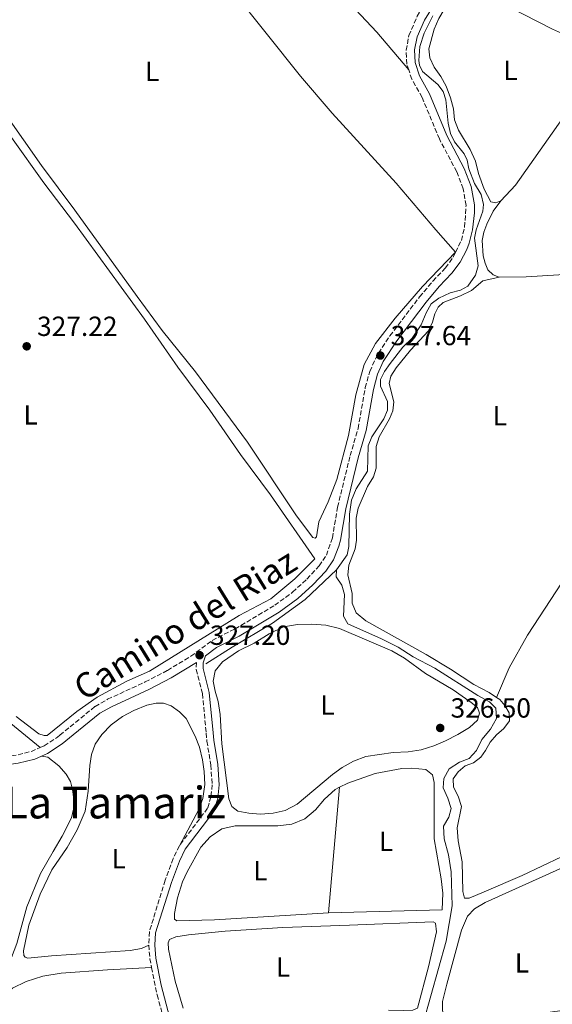
# Model space of a CAD drawing. Units: metres. Extents: x 611451 to 614929, y 4692309 to 4694677.
# Drawn here: x 612030 to 612223, y 4693711 to 4694068 of the extents above; entities that cross this region are included whole.
import ezdxf
from ezdxf.enums import TextEntityAlignment as Align

# ---------------------------------------------------------------- set-up
doc = ezdxf.new("R2010")
doc.units = ezdxf.units.M
doc.header["$MEASUREMENT"] = 0
doc.linetypes.add('DGN Style 3', pattern=[2.435890702152634, 1.739921930109024, -0.6959687720436097])
for name, color, linetype, lineweight in [('Acequia sin especificar', 4, 'Continuous', 0), ('Camino', 7, 'DGN Style 3', 0), ('Cota de punto acotado terreno', 7, 'Continuous', 0), ('Etiqueta de uso rústico', 92, 'Continuous', 0), ('Línea de cambio de uso (parcela vista)', 92, 'Continuous', 0), ('Margen derecho', 7, 'Continuous', 0), ('Punto acotado terreno (símbolo)', 7, 'Continuous', 0), ('Texto de rotulación de espacio menor sin especificar', 7, 'Continuous', 0)]:
    doc.layers.add(name, color=color, linetype=linetype, lineweight=lineweight)
doc.styles.add('Style-Arial', font='arial.ttf')

# ---------------------------------------------------------------- blocks, each defined once
blk = doc.blocks.new('5PATER')
at = {"layer": 'Punto acotado terreno (símbolo)', "linetype": 'Continuous', "lineweight": 0}
h = blk.add_hatch(color=51, dxfattribs=at)
edge = h.paths.add_edge_path()
edge.add_ellipse((0, 0), major_axis=(-0.1095731443231308, -0.1110710700762829), ratio=0.9994222409660317, start_angle=0, end_angle=360)

msp = doc.modelspace()

# ---------------------------------------------------------------- linework, layer by layer
at = {"layer": 'Acequia sin especificar', "color": 4, "linetype": 'Continuous', "lineweight": 0}
for points in [[(612179.9800000006, 4694069.230000001, 327.7400000000052), (612176.8499999996, 4694063.039999999, 327.6999999999971), (612175.3399999999, 4694058.199999999, 327.6699999999983), (612174.9600000001, 4694053.060000001, 327.6300000000047), (612175.1900000004, 4694051.34, 327.6300000000047), (612176.25, 4694049.109999999, 327.6300000000047), (612181.8899999997, 4694044.380000001, 327.6000000000058), (612183.8099999996, 4694041.810000001, 327.6000000000058), (612184.75, 4694038.850000001, 327.6000000000058), (612185.5999999996, 4694030.449999999, 327.5299999999988), (612186.4100000003, 4694026.630000001, 327.5299999999988), (612187.8600000005, 4694023.67, 327.5299999999988), (612191.3499999996, 4694019.310000001, 327.4600000000065), (612192.4500000002, 4694016.99, 327.4600000000065), (612193.1299999999, 4694013.850000001, 327.4600000000065), (612195.1200000001, 4694008.609999999, 327.4600000000065), (612197.5199999996, 4694004.630000001, 327.429999999993), (612198.3799999999, 4694001.01, 327.429999999993), (612198.1399999997, 4693998.51, 327.429999999993), (612195.7100000001, 4693991.810000001, 327.429999999993), (612195.1299999999, 4693988.789999999, 327.3899999999995), (612196.4699999997, 4693978.800000001, 327.3899999999995), (612195.5199999996, 4693975.350000001, 327.3899999999995), (612192.75, 4693971.4, 327.3899999999995), (612190.0899999999, 4693969.91, 327.3899999999995), (612186.3499999996, 4693968.970000001, 327.3899999999995), (612182.1500000004, 4693967.08, 327.3899999999995), (612179.4500000002, 4693965.029999999, 327.3899999999995), (612177.5899999999, 4693961.689999999, 327.3600000000006), (612175.8200000003, 4693957.359999999, 327.3600000000006), (612172.5499999998, 4693952.550000001, 327.3600000000006), (612169.1299999999, 4693949.33, 327.3600000000006), (612164.5300000003, 4693943.34, 327.320000000007), (612162.4900000002, 4693940.430000001, 327.320000000007), (612161.0499999998, 4693937.529999999, 327.320000000007), (612161.1200000001, 4693935.119999999, 327.320000000007), (612163.6299999999, 4693929.630000001, 327.2899999999936), (612163.6600000003, 4693926.480000001, 327.2899999999936), (612162.2599999999, 4693923.32, 327.2899999999936), (612157.9299999997, 4693916.82, 327.25), (612156.6299999999, 4693913.529999999, 327.25), (612156.3200000003, 4693904.350000001, 327.25), (612152.29, 4693898.02, 327.2200000000012), (612150.5599999996, 4693893.869999999, 327.1900000000023), (612149.8799999999, 4693888.77, 327.1900000000023), (612149.5599999996, 4693877.140000001, 327.1199999999953), (612148.9800000006, 4693874.16, 327.0800000000018), (612145.0700000003, 4693868.65, 327.0099999999948)], [(612145.0700000003, 4693868.65, 327.0099999999948), (612133.7800000003, 4693857.970000001, 327.1300000000047), (612121.9600000001, 4693849.32, 327.1300000000047), (612107.25, 4693840.67, 327.1499999999942), (612097.7400000002, 4693834.619999999, 327.1600000000035)], [(612145.0700000003, 4693868.65, 327.0099999999948), (612145.0099999999, 4693866.189999999, 326.9799999999959), (612147.0199999996, 4693863.109999999, 326.9400000000023), (612148, 4693859.76, 326.8800000000047), (612147.6799999997, 4693851.949999999, 326.8099999999977), (612149.1699999999, 4693849.17, 326.8099999999977), (612161.4199999999, 4693843.720000001, 326.8099999999977), (612167.4800000006, 4693840.680000001, 326.8099999999977), (612172.9000000004, 4693837.199999999, 326.8099999999977), (612180.7400000002, 4693833.09, 326.6999999999971), (612196.3099999996, 4693823.109999999, 326.6300000000047), (612200.5899999999, 4693820.91, 326.6300000000047), (612202.8600000005, 4693818.600000001, 326.6000000000058), (612203.1100000005, 4693814.859999999, 326.6000000000058), (612200.9400000004, 4693811.039999999, 326.5299999999988), (612197.79, 4693807.220000001, 326.5), (612195.7999999998, 4693803.199999999, 326.3899999999995), (612193.2000000002, 4693800.33, 326.3600000000006), (612189.6399999997, 4693799.09, 326.3600000000006), (612185.9100000003, 4693796.640000001, 326.2899999999936), (612184.0099999999, 4693793.130000001, 326.1900000000023), (612183.7400000002, 4693789.680000001, 326.1499999999942), (612185.4500000002, 4693786.029999999, 326.1199999999953), (612186.6900000004, 4693782.210000001, 326.1499999999942), (612185.7800000003, 4693779.100000001, 326.0800000000018), (612183.9500000002, 4693775.890000001, 326.1199999999953)], [(612183.9500000002, 4693775.890000001, 326.1199999999953), (612184.1200000001, 4693771.279999999, 326.0500000000029), (612185.7300000006, 4693765.480000001, 326.0099999999948), (612186.6500000004, 4693759.279999999, 326.0099999999948), (612187.0300000003, 4693747.01, 325.9799999999959), (612184.8099999996, 4693734.220000001, 325.9799999999959), (612176.5499999998, 4693704.529999999, 325.820000000007), (612169.8899999997, 4693676, 325.6499999999942), (612166.3799999999, 4693662.99, 325.4900000000052), (612164.5700000003, 4693657.24, 325.6499999999942), (612163.2300000006, 4693654.689999999, 325.6499999999942), (612156.1399999997, 4693647.57, 325.6499999999942), (612151.6600000003, 4693642.100000001, 325.6499999999942), (612149.5599999996, 4693638.800000001, 325.6499999999942), (612139.1399999997, 4693625.33, 325.4900000000052), (612138.4900000002, 4693623.730000001, 325.4900000000052), (612138.2599999999, 4693622.42, 325.4900000000052), (612138.4500000002, 4693621.16, 325.4900000000052), (612140.6399999997, 4693616.58, 325.6499999999942), (612141.8700000001, 4693612.180000001, 325.6499999999942)]]:
    msp.add_polyline3d(points, dxfattribs=at)
at = {"layer": 'Camino', "color": 7, "linetype": 'DGN Style 3', "lineweight": 0, "extrusion": (0.01330589094461965, -0.02712823384547656, 0.9995434018563651), "elevation": -118863.6644112729, "flags": 128}
msp.add_lwpolyline([(2616448.717012587, 3942887.229691412), (2616471.366534522, 3942879.948705472), (2616477.055552875, 3942878.739301408), (2616480.218320338, 3942878.624889845)], dxfattribs=at)
at = {"layer": 'Camino', "color": 7, "linetype": 'DGN Style 3', "lineweight": 0, "extrusion": (0.1613373236215762, 0.01295882116846789, 0.9868142362980737), "elevation": 159897.9924587314, "flags": 128}
msp.add_lwpolyline([(4629659.825458501, -972855.8028194703), (4629654.829420068, -972855.8028194703), (4629651.63989296, -972856.173517241)], dxfattribs=at)
at = {"layer": 'Camino', "color": 7, "linetype": 'DGN Style 3', "lineweight": 0}
for points in [[(612171.2899999982, 4694049.670000004, 328.0099999999949), (612170.5899999985, 4694051.800000002, 328.020000000004), (612170.3599999984, 4694056.79, 328.050000000003), (612171.3700000007, 4694062.09, 328.020000000004), (612174.339999999, 4694069.11, 328.1300000000048), (612175.4899999979, 4694070.989999998, 328.1600000000034)], [(612188.2999999999, 4693983.649999999, 327.9900000000054), (612190.3599999986, 4693987.910000001, 328.020000000004), (612191.5199999987, 4693992.770000001, 328.0800000000019), (612192.0899999986, 4694000.640000001, 328.0599999999978), (612191.0100000012, 4694006.630000001, 328.020000000004), (612188.6900000012, 4694012.800000002, 327.9900000000054), (612182.3900000001, 4694024.680000001, 327.8500000000059), (612176.1499999973, 4694039.7, 327.949999999997), (612172.41, 4694046.300000001, 327.9900000000054), (612171.2899999982, 4694049.670000004, 328.0099999999949)], [(612037.699999998, 4693804.309999999, 327.3999999999942), (612039.1499999985, 4693804.960000002, 327.3999999999942), (612043.9600000009, 4693808.050000001, 327.3699999999953), (612044.8599999994, 4693808.79, 327.3600000000007), (612057.6400000004, 4693819.220000001, 327.2599999999949), (612062.1499999987, 4693821.79, 327.2200000000013), (612075.7699999998, 4693828.070000002, 327.1000000000059), (612083.8099999975, 4693832.239999999, 327.1100000000005), (612092.3500000003, 4693837.380000001, 327.199999999997), (612100.0899999986, 4693843.140000001, 327.199999999997), (612108.39, 4693847.289999999, 327.1600000000035), (612122.7499999988, 4693855.840000001, 327.3000000000029), (612129.2300000008, 4693860.57, 327.3999999999942), (612134.3899999997, 4693865.350000001, 327.3999999999942), (612138.8799999979, 4693870.059999999, 327.4700000000012), (612141.4599999995, 4693873.960000002, 327.6100000000007), (612143.6099999998, 4693880.2, 327.6199999999953), (612145.5199999987, 4693891.38, 327.6100000000007), (612150.0499999993, 4693910.02, 327.5399999999937), (612152.9400000017, 4693919.860000002, 327.5399999999937), (612155.5399999989, 4693934.63, 327.5700000000071), (612157.1399999993, 4693940.520000001, 327.6100000000007), (612160.2899999986, 4693947.15, 327.6399999999995), (612164.4899999986, 4693953.390000001, 327.6399999999995), (612175.230000001, 4693967.480000001, 327.7100000000065), (612180.0599999989, 4693973.199999999, 327.820000000007), (612184.6000000008, 4693978, 327.949999999997), (612187.4200000016, 4693981.830000004, 327.979999999996), (612188.2999999999, 4693983.649999999, 327.9900000000054)], [(612094.3199999996, 4693835.120000001, 327.179999999993), (612094.3099999984, 4693832.640000002, 327.1300000000046), (612096.5399999992, 4693823.84, 326.7200000000012), (612097.8700000013, 4693809.61, 326.6300000000047), (612098.1499999984, 4693806.680000001, 326.6100000000007), (612099.57, 4693797.949999999, 326.5700000000069), (612100.0799999974, 4693790.88, 326.5399999999937), (612099.5900000001, 4693786.480000001, 326.5099999999949), (612098.3899999998, 4693782.340000002, 326.5099999999949), (612088.1700000007, 4693768.789999999, 326.3699999999954)], [(612088.1700000007, 4693768.789999999, 326.3699999999954), (612085.8999999973, 4693764.120000003, 326.3699999999954), (612083.0100000018, 4693756.280000002, 326.3300000000019), (612077.3299999977, 4693737.66, 326.0099999999947), (612077.0899999986, 4693732.780000003, 326.1699999999984)], [(612078.11, 4693724.649999999, 326.1100000000006), (612080.0900000003, 4693714.739999998, 325.9299999999931), (612082.4799999997, 4693706.170000004, 325.8500000000058), (612085.4600000015, 4693698.660000001, 325.8500000000058), (612092.4100000008, 4693683.79, 325.8500000000058), (612093.8999999971, 4693678.960000002, 326.0099999999947), (612094.7199999974, 4693674.309999999, 326.0099999999947), (612094.6700000005, 4693667.560000001, 326.0099999999947), (612093.9100000005, 4693664.13, 325.8500000000058), (612092.86, 4693655.149999999, 325.8500000000058), (612092.6099999996, 4693646.260000002, 325.6799999999931), (612092.9400000004, 4693641.270000001, 325.6799999999931), (612095.1900000012, 4693628.390000001, 325.6799999999931)]]:
    msp.add_polyline3d(points, dxfattribs=at)
at = {"layer": 'Línea de cambio de uso (parcela vista)', "color": 92, "linetype": 'Continuous', "lineweight": 0, "extrusion": (0.01040582327684723, -0.1520949288812134, 0.9883111106582531), "elevation": -707235.4488235663, "flags": 128}
msp.add_lwpolyline([(931173.2540571056, 4587038.994425196), (931183.0225896807, 4587038.338474485), (931220.586923504, 4587038.141689273)], dxfattribs=at)
at = {"layer": 'Línea de cambio de uso (parcela vista)', "color": 92, "linetype": 'Continuous', "lineweight": 0, "elevation": 326.5399999999936, "flags": 128}
msp.add_lwpolyline([(612146.1799999997, 4693789.939999999), (612142.2699999996, 4693744.5)], dxfattribs=at)
at = {"layer": 'Línea de cambio de uso (parcela vista)', "color": 92, "linetype": 'Continuous', "lineweight": 0}
for points in [[(612033.3799999999, 4694192.300000001, 328.3699999999953), (612043.9100000003, 4694182.850000001, 328.3000000000029), (612129.0599999996, 4694096.060000001, 327.75), (612159.7699999996, 4694063.390000001, 327.679999999993), (612171.29, 4694049.67, 328.0099999999948)], [(612188.2999999998, 4693983.65, 327.9900000000052), (612181.1600000003, 4693991.76, 327.75), (612166.7199999997, 4694008.680000001, 327.75), (612143.5199999996, 4694033.980000001, 327.6399999999995), (612132.0899999999, 4694047.380000001, 327.7100000000065), (612095.1799999997, 4694093.609999999, 327.7799999999988), (612081.5499999998, 4694109.850000001, 327.820000000007), (612057.6100000005, 4694136.9, 327.9199999999983), (612046.3899999997, 4694148.960000001, 327.9499999999971), (612031.6200000001, 4694163.430000001, 328.3000000000029)], [(612195.3600000005, 4694078.310000001, 327.8800000000047), (612193.1900000004, 4694078.220000001, 327.8800000000047), (612189.9500000002, 4694077.390000001, 327.8800000000047), (612187.8600000005, 4694075.890000001, 327.8500000000058), (612184.1500000004, 4694071.58, 327.8099999999977), (612182.1799999997, 4694068.25, 327.7799999999988), (612180.5300000003, 4694064.449999999, 327.75), (612178.5300000003, 4694057.26, 327.7100000000065), (612178.9699999997, 4694054.02, 327.679999999993), (612180.5499999998, 4694050.66, 327.6100000000006), (612182.8899999997, 4694047.33, 327.6399999999995), (612184.8200000003, 4694043.77, 327.6399999999995), (612186.4100000003, 4694039.609999999, 327.6399999999995), (612187.5199999996, 4694035.59, 327.6399999999995), (612187.9000000004, 4694031.66, 327.6399999999995), (612189.3200000003, 4694027.92, 327.6399999999995), (612193.5199999996, 4694020.92, 327.6399999999995), (612195.4600000001, 4694016.600000001, 327.6399999999995), (612196.6399999997, 4694012.230000001, 327.679999999993), (612198.6900000004, 4694006.560000001, 327.679999999993), (612201.0099999999, 4694001.930000001, 327.679999999993), (612202.8700000001, 4694001.529999999, 327.679999999993), (612204.6900000004, 4694002.279999999, 327.679999999993)], [(612195.3600000005, 4694078.310000001, 327.8800000000047), (612207.5499999998, 4694072.560000001, 327.8500000000058), (612223.4100000003, 4694064.439999999, 327.8500000000058), (612241.8600000005, 4694056.26, 327.8899999999995)], [(612204.6900000004, 4694002.279999999, 327.679999999993), (612210.0499999998, 4694007.939999999, 327.679999999993), (612232.2000000002, 4694039.460000001, 327.8800000000047), (612236.6299999999, 4694044.810000001, 327.8500000000058)], [(612188.2999999998, 4693983.65, 327.9900000000052), (612176.25, 4693971.230000001, 327.6399999999995), (612166.3899999997, 4693959.83, 327.3699999999953), (612159.2699999996, 4693950.630000001, 327.3699999999953), (612155.1699999999, 4693942.970000001, 327.2599999999948), (612152.0999999996, 4693932.08, 327.1999999999971), (612149.4900000002, 4693917.27, 327.1999999999971), (612145.2199999997, 4693901.34, 327.2299999999959), (612142.1299999999, 4693893.34, 327.1999999999971), (612138.6600000003, 4693886.100000001, 327.0599999999977), (612137.8799999999, 4693880.680000001, 327.0599999999977), (612137.3700000001, 4693880.09, 327.0599999999977), (612136.54, 4693880.390000001, 327.0899999999965), (612130.6399999997, 4693888.26, 327.1300000000047), (612112.8700000001, 4693914.92, 327.0899999999965), (612093.9800000006, 4693940.32, 327.1300000000047), (612081.9500000002, 4693955.27, 327.2599999999948), (612072.8300000001, 4693967.66, 327.4400000000023), (612050.2999999998, 4693998.859999999, 327.4400000000023), (612038.2199999997, 4694015.050000001, 327.6399999999995), (612025.1900000004, 4694033.680000001, 327.7100000000065)], [(612027.3399999999, 4694025.220000001, 327.7100000000065), (612039.0099999999, 4694008.850000001, 327.6399999999995), (612050.1399999997, 4693994.24, 327.6399999999995), (612075.5, 4693959.449999999, 327.3699999999953), (612087.5899999999, 4693942.02, 327.3300000000018), (612099.2199999997, 4693926.51, 327.0599999999977), (612110.2999999998, 4693910.41, 326.9199999999983), (612121.1600000003, 4693895.859999999, 326.8800000000047), (612137.2699999996, 4693872.710000001, 326.9199999999983), (612130.0599999996, 4693865.369999999, 326.8500000000058), (612121.3700000001, 4693858.180000001, 326.8800000000047), (612109.8799999999, 4693852.08, 326.9199999999983), (612077.29, 4693831.949999999, 326.9199999999983), (612069.1500000004, 4693828.390000001, 327.1300000000047), (612058.4100000003, 4693822.529999999, 327.1300000000047), (612051.0199999996, 4693817.359999999, 327.1300000000047), (612040.3099999996, 4693808.74, 327.1300000000047), (612039.1699999999, 4693808.630000001, 327.1300000000047)], [(612204.6900000004, 4694002.279999999, 327.679999999993), (612201.8700000001, 4693998.529999999, 327.679999999993), (612199.5999999996, 4693993.779999999, 327.679999999993), (612198.5300000003, 4693990.980000001, 327.679999999993), (612197.9699999997, 4693987.939999999, 327.7100000000065), (612198.3300000001, 4693982.390000001, 327.679999999993), (612199.0499999998, 4693979.74, 327.679999999993), (612200, 4693977.310000001, 327.6399999999995), (612201.8399999999, 4693975.529999999, 327.6399999999995), (612204.0899999999, 4693974.689999999, 327.6399999999995)], [(612204.0899999999, 4693974.689999999, 327.6399999999995), (612198.1699999999, 4693973.359999999, 327.679999999993), (612194.04, 4693969.869999999, 327.679999999993), (612190.0199999996, 4693967.9, 327.679999999993), (612183.7300000006, 4693965.5, 327.679999999993), (612181.9600000001, 4693963.789999999, 327.679999999993), (612180.7400000002, 4693961.33, 327.679999999993), (612179.8700000001, 4693958.359999999, 327.679999999993), (612178.4900000002, 4693955.210000001, 327.5399999999936), (612171.9000000004, 4693948.189999999, 327.5399999999936), (612166.79, 4693941.859999999, 327.570000000007), (612164.7800000003, 4693938.84, 327.570000000007), (612164.1900000004, 4693936.180000001, 327.5399999999936), (612165.9400000004, 4693929.480000001, 327.4700000000012), (612165.5599999996, 4693926.27, 327.5), (612164.3099999996, 4693923.4, 327.5), (612160.5800000001, 4693916.850000001, 327.5), (612159.54, 4693913.350000001, 327.5), (612159.5099999999, 4693905.529999999, 327.5), (612158.4699999997, 4693902.380000001, 327.5), (612156.2999999998, 4693898.84, 327.5), (612153, 4693890.99, 327.5), (612152.2400000002, 4693887.33, 327.5), (612152.3799999999, 4693879.430000001, 327.3999999999942), (612151.9299999997, 4693876.33, 327.3699999999953), (612149.54, 4693870.369999999, 327.3000000000029), (612149.2300000006, 4693866.850000001, 327.2599999999948), (612150.8099999996, 4693860.109999999, 327.2599999999948), (612150.8399999999, 4693856.600000001, 327.2599999999948), (612152.2199999997, 4693853.16, 327.2599999999948), (612155.7300000006, 4693850.199999999, 327.2599999999948), (612177.5599999996, 4693838.02, 327.1600000000035), (612186.4699999997, 4693832.699999999, 327.1199999999953), (612194.8600000005, 4693827.189999999, 326.9900000000052), (612200.4100000003, 4693824.279999999, 326.8500000000058), (612203.0800000001, 4693822.480000001, 326.7299999999959)], [(612005.6299999999, 4693798.16, 327.6600000000035), (612003.1299999999, 4693800.130000001, 327.6199999999953), (612001.5499999998, 4693802.949999999, 327.5899999999965), (611995.4699999997, 4693830.16, 327.5200000000041), (611991.0999999996, 4693851.77, 327.5200000000041), (611987.3300000001, 4693867.619999999, 327.5200000000041), (611983.1900000004, 4693882.27, 327.5200000000041), (611979.5499999998, 4693898.710000001, 327.5599999999977), (611980.0199999996, 4693900.100000001, 327.5599999999977), (611981.6799999997, 4693899.529999999, 327.5599999999977), (611988.3099999996, 4693887.32, 327.5200000000041), (611995.7000000002, 4693871.529999999, 327.4499999999971), (612006.8300000001, 4693843.16, 327.25), (612011.6200000001, 4693831.76, 327.25), (612015.6200000001, 4693824.49, 327.25), (612023.0099999999, 4693816.32, 327.25), (612037.7000000002, 4693804.310000001, 327.3999999999942)], [(612203.0800000001, 4693822.480000001, 326.7299999999959), (612207.7400000002, 4693833.180000001, 326.6900000000023), (612214.2800000003, 4693845, 326.7299999999959), (612226.9199999999, 4693864.15, 326.7599999999948), (612230, 4693870.619999999, 326.7599999999948), (612232.0199999996, 4693877.180000001, 326.6900000000023)], [(612117.54, 4693780.17, 326.7200000000012), (612113.3300000001, 4693780.51, 326.7899999999936), (612109.3300000001, 4693781.27, 326.7899999999936), (612107.1699999999, 4693783, 326.7899999999936), (612106.1100000005, 4693785.75, 326.7899999999936), (612103.5099999999, 4693805.619999999, 326.679999999993), (612102.9299999997, 4693816.33, 326.679999999993), (612102.2599999999, 4693821.050000001, 326.679999999993), (612101.0899999999, 4693824.76, 326.7200000000012), (612100.4000000004, 4693828.34, 326.7200000000012), (612101.1600000003, 4693832.109999999, 326.7200000000012), (612103.8200000003, 4693835.41, 326.679999999993), (612109.6100000005, 4693839.390000001, 326.679999999993), (612115.2699999996, 4693842.130000001, 326.679999999993), (612120.75, 4693845.460000001, 326.7200000000012), (612125.9000000004, 4693847.99, 326.75), (612130.9900000002, 4693848.9, 326.6499999999942), (612136.2000000002, 4693848.99, 326.5800000000018), (612141.2699999996, 4693848.619999999, 326.6100000000006), (612146.25, 4693847.390000001, 326.6499999999942), (612165.1799999997, 4693839.300000001, 326.6499999999942), (612169.7199999997, 4693836.65, 326.6499999999942), (612177.3899999997, 4693831.17, 326.6499999999942), (612187.4400000004, 4693825.17, 326.6100000000006), (612193.9699999997, 4693820.640000001, 326.6100000000006), (612196.1600000003, 4693818.77, 326.6100000000006), (612196.9400000004, 4693816.74, 326.6100000000006), (612196.2400000002, 4693814.180000001, 326.6100000000006), (612193.2999999998, 4693811.57, 326.6100000000006), (612189.0800000001, 4693809.050000001, 326.6100000000006), (612184.6200000001, 4693806.730000001, 326.6499999999942), (612180.4299999997, 4693805, 326.679999999993), (612175.8200000003, 4693803.539999999, 326.7200000000012), (612171.1100000005, 4693802.77, 326.7899999999936), (612165.5999999996, 4693802.52, 326.7899999999936), (612155.7199999997, 4693801.039999999, 326.7899999999936), (612151.2800000003, 4693799.449999999, 326.7899999999936), (612147.2000000002, 4693797.100000001, 326.7899999999936), (612143.6100000005, 4693794.59, 326.75), (612130.8200000003, 4693783.810000001, 326.7200000000012), (612126.5599999996, 4693781.57, 326.7200000000012), (612122.1200000001, 4693780.52, 326.7200000000012), (612117.54, 4693780.17, 326.7200000000012)], [(612203.0800000001, 4693822.480000001, 326.7299999999959), (612204.2599999999, 4693821.699999999, 326.679999999993), (612206.1399999997, 4693819.51, 326.6399999999995), (612207.7199999997, 4693816.869999999, 326.6399999999995), (612207.7800000003, 4693814.039999999, 326.6100000000006), (612205.7699999996, 4693811.26, 326.6399999999995), (612203.0999999996, 4693808.9, 326.679999999993), (612200.8200000003, 4693806.32, 326.679999999993), (612199.1200000001, 4693803.199999999, 326.6399999999995), (612197.3899999997, 4693800.810000001, 326.6399999999995), (612194.7199999997, 4693798.850000001, 326.6100000000006), (612191.7000000002, 4693797.65, 326.570000000007), (612189.1600000003, 4693795.529999999, 326.4700000000012), (612187.4600000001, 4693793.029999999, 326.3699999999953), (612187.5300000003, 4693789.960000001, 326.3000000000029), (612189.25, 4693786.699999999, 326.2599999999948), (612190.3899999997, 4693783.02, 326.2599999999948), (612188.9100000003, 4693775.289999999, 326.1900000000023), (612189.2300000006, 4693770.600000001, 326.1199999999953), (612190.6399999997, 4693762.930000001, 326.1600000000035), (612190.9199999999, 4693752.17, 326.1600000000035), (612191.4900000002, 4693749.800000001, 326.1900000000023), (612193.25, 4693749.82, 326.1900000000023), (612198.6399999997, 4693752.109999999, 326.1199999999953), (612212.4400000004, 4693758.029999999, 326.0899999999965), (612226.7199999997, 4693764.779999999, 326.1199999999953)], [(612077.0899999999, 4693732.779999999, 326.1699999999983), (612074.4600000001, 4693731.57, 326.1699999999983), (612070.3799999999, 4693730.890000001, 326.1699999999983), (612041.7800000003, 4693728.949999999, 326.1699999999983), (612033.2999999998, 4693728.100000001, 326.1699999999983), (612032.2300000006, 4693728.439999999, 326.1699999999983), (612031.7599999999, 4693729, 326.1699999999983), (612031.7100000001, 4693730.680000001, 326.1699999999983), (612033.6699999999, 4693739.970000001, 326.1699999999983), (612037.6799999997, 4693751.279999999, 326.1699999999983), (612041.9900000002, 4693760, 326.1699999999983), (612047.4500000002, 4693768.09, 325.9199999999983), (612051.1799999997, 4693774.5, 326.0599999999977), (612054.0099999999, 4693781.25, 326.0599999999977), (612055.0800000001, 4693788.539999999, 326.1300000000047), (612055.6799999997, 4693797.880000001, 326.0599999999977), (612056.3700000001, 4693801.859999999, 326.0599999999977), (612057.6100000005, 4693805.560000001, 326.0599999999977), (612060.0300000003, 4693809.060000001, 326.0599999999977), (612063.4699999997, 4693812.539999999, 326.0599999999977), (612067.5499999998, 4693815.58, 326.0599999999977), (612071.7000000002, 4693817.75, 326.0599999999977), (612076.3700000001, 4693819.66, 326.0599999999977), (612079.7800000003, 4693820.350000001, 326.0599999999977), (612082.4299999997, 4693820.34, 326.0599999999977), (612085.1600000003, 4693819.4, 326.0599999999977), (612088.25, 4693817.26, 326.0599999999977), (612090.5800000001, 4693814.800000001, 326.0200000000041), (612093.9199999999, 4693808.480000001, 325.9900000000052), (612095.4100000003, 4693804.460000001, 325.9900000000052), (612096.5199999996, 4693799.82, 325.8899999999995), (612097.1799999997, 4693795.619999999, 325.820000000007), (612097.3899999997, 4693790.9, 325.7799999999988), (612096.6799999997, 4693785.890000001, 325.75), (612095.2000000002, 4693781.949999999, 325.9900000000052), (612088.1699999999, 4693768.789999999, 326.3699999999953)], [(612039.1699999999, 4693808.630000001, 327.1300000000047), (612037.2000000002, 4693809.33, 327.1300000000047), (612028.9699999997, 4693815.600000001, 327.0899999999965)], [(612038.2100000001, 4693801.24, 327.3999999999942), (612040.5199999996, 4693800.880000001, 327.3000000000029), (612044.4800000006, 4693797.74, 327.1999999999971), (612047.1600000003, 4693794.67, 327.1999999999971), (612048.6699999999, 4693792.029999999, 327.1999999999971), (612049.4600000001, 4693789.140000001, 327.1999999999971), (612049.8700000001, 4693785.689999999, 327.1600000000035), (612049.7999999998, 4693782.07, 327.0599999999977), (612049.04, 4693778.930000001, 326.9199999999983), (612045.7199999997, 4693772.180000001, 326.9199999999983), (612042.4000000004, 4693766.699999999, 326.8800000000047), (612037.8600000005, 4693758.76, 326.8800000000047), (612032.9500000002, 4693746.630000001, 326.8800000000047), (612029.2699999996, 4693733.350000001, 327.0500000000029), (612025.3600000005, 4693723.210000001, 326.8800000000047), (612023.9100000003, 4693720.32, 327.0500000000029), (612022.7100000001, 4693719.430000001, 327.0500000000029), (612021.7599999999, 4693719.26, 327.0500000000029), (612020.6299999999, 4693720.220000001, 327.0500000000029), (612019.2199999997, 4693722.699999999, 327.0500000000029), (612010.3200000003, 4693767.07, 327.2599999999948), (612005.9600000001, 4693786.99, 327.2599999999948), (612005.7599999999, 4693789.4, 327.2599999999948), (612007.2800000003, 4693795.369999999, 327.6600000000035)], [(612146.1799999997, 4693789.939999999, 326.5399999999936), (612149.1799999997, 4693791.460000001, 326.5399999999936), (612159.0800000001, 4693794.930000001, 326.5399999999936), (612168.75, 4693796.779999999, 326.4700000000012), (612172.3600000005, 4693796.880000001, 326.4700000000012), (612177.4400000004, 4693796.380000001, 326.4400000000023), (612179.8700000001, 4693794.439999999, 326.4400000000023), (612180.5199999996, 4693791.619999999, 326.4400000000023), (612180.5700000003, 4693771.310000001, 326.3699999999953), (612183.0899999999, 4693756.76, 326.3999999999942), (612183.6200000001, 4693751.550000001, 326.4400000000023), (612183.4400000004, 4693745.600000001, 326.4100000000035), (612142.2699999996, 4693744.5, 326.5399999999936)], [(612142.2699999996, 4693744.5, 326.5399999999936), (612100.9600000001, 4693741.939999999, 326.5), (612087.2400000002, 4693741.630000001, 326.4700000000012), (612086.4400000004, 4693742.140000001, 326.4700000000012), (612086.4600000001, 4693744.279999999, 326.4700000000012), (612087.54, 4693749.949999999, 326.4700000000012), (612089.3099999996, 4693755.65, 326.4700000000012), (612090.9500000002, 4693759.300000001, 326.3699999999953), (612095.9299999997, 4693768.310000001, 326.3699999999953), (612099.3399999999, 4693772.029999999, 326.3999999999942), (612103.6200000001, 4693774.859999999, 326.3999999999942), (612108.4100000003, 4693775.980000001, 326.3999999999942), (612123.8499999996, 4693775.980000001, 326.3999999999942), (612128.8799999999, 4693776.550000001, 326.3999999999942), (612133.6200000001, 4693778.52, 326.3999999999942), (612137.5499999998, 4693781.800000001, 326.4400000000023), (612140.75, 4693785.66, 326.5), (612144.6200000001, 4693789.140000001, 326.5399999999936), (612146.1799999997, 4693789.939999999, 326.5399999999936)], [(612186.2999999998, 4693704.59, 326.3300000000018), (612184.8200000003, 4693705.630000001, 326.5), (612183.8600000005, 4693707.480000001, 326.5), (612183.5899999999, 4693709.25, 326.5), (612183.54, 4693712.33, 326.5), (612185.0800000001, 4693718.619999999, 326.5), (612190.3700000001, 4693738.16, 326.6600000000035), (612192.54, 4693743.24, 326.5), (612195.0800000001, 4693745.869999999, 326.5), (612199.0300000003, 4693748.210000001, 326.5), (612227.2000000002, 4693760.92, 326.5), (612228.5700000003, 4693760.939999999, 326.3300000000018), (612229.2599999999, 4693760.76, 326.3300000000018), (612230.4400000004, 4693759.57, 326.3300000000018), (612231.7699999996, 4693756.880000001, 326.3300000000018), (612235.8499999996, 4693743.27, 326.3300000000018), (612237.9000000004, 4693731.680000001, 326.3300000000018), (612238.8300000001, 4693721.539999999, 326.3300000000018), (612238.4500000002, 4693716.289999999, 326.3300000000018), (612236.3700000001, 4693712.24, 326.3300000000018), (612233.0999999996, 4693709.960000001, 326.3300000000018), (612195.3700000001, 4693704.730000001, 326.3300000000018), (612186.2999999998, 4693704.59, 326.3300000000018)], [(612089.5899999999, 4693709.960000001, 326.429999999993), (612086.6799999997, 4693719.74, 326.429999999993), (612084.1900000004, 4693731.32, 326.429999999993), (612084.0800000001, 4693733.58, 326.429999999993), (612084.5599999996, 4693734.789999999, 326.429999999993), (612086.9500000002, 4693735.82, 326.429999999993), (612091.54, 4693736.550000001, 326.429999999993), (612104.7300000006, 4693737.859999999, 326.429999999993), (612125.6200000001, 4693739.15, 326.429999999993), (612149.8700000001, 4693739.99, 326.7599999999948), (612180.1200000001, 4693741.17, 326.5899999999965), (612180.9600000001, 4693740.789999999, 326.429999999993), (612181.4199999999, 4693737.619999999, 326.429999999993), (612178.4400000004, 4693724.949999999, 326.2700000000041), (612174.4600000001, 4693710, 326.1000000000058), (612172.7699999996, 4693709.289999999, 326.1000000000058), (612169.25, 4693709.16, 326.2700000000041), (612163.9900000002, 4693709.199999999, 326.4100000000035)], [(612078.1100000005, 4693724.65, 326.1100000000006), (612062.0700000003, 4693723.859999999, 326.1100000000006), (612045.3200000003, 4693722.640000001, 325.9499999999971), (612038.7199999997, 4693721.539999999, 325.7899999999936), (612032.7000000002, 4693719.609999999, 325.7899999999936), (612027.7100000001, 4693717.189999999, 325.4600000000065), (612025.1900000004, 4693714.92, 325.6199999999953), (612024.0300000003, 4693710.4, 325.9499999999971), (612024, 4693702.74, 325.9499999999971), (612025.9900000002, 4693693.029999999, 325.9499999999971), (612029.7699999996, 4693678.689999999, 325.9499999999971), (612037.5, 4693651.65, 325.6199999999953), (612040.3499999996, 4693642.710000001, 325.7899999999936), (612042.8799999999, 4693638.550000001, 325.6199999999953), (612045.6900000004, 4693635.26, 325.4600000000065), (612049.5099999999, 4693633.4, 325.4600000000065), (612086.8200000003, 4693627.92, 325.6199999999953), (612095.1900000004, 4693628.390000001, 325.679999999993)]]:
    msp.add_polyline3d(points, dxfattribs=at)
at = {"layer": 'Margen derecho', "color": 7, "linetype": 'Continuous', "lineweight": 0, "extrusion": (0.01439596852711689, -0.03158841792088313, 0.9993972823374206), "elevation": -139131.6699515585, "flags": 128}
msp.add_lwpolyline([(2503419.432437827, 4014947.262086881), (2503441.239412089, 4014940.924613141), (2503447.375002741, 4014939.798102345), (2503450.011730971, 4014939.772345189)], dxfattribs=at)
at = {"layer": 'Margen derecho', "color": 7, "linetype": 'Continuous', "lineweight": 0}
for points in [[(612100.6600000008, 4693781.210000004, 326.5099999999949), (612102.0599999977, 4693785.989999999, 326.5099999999949), (612102.5899999997, 4693790.84, 326.5399999999937), (612102.0599999977, 4693798.239999998, 326.5700000000069), (612100.6299999994, 4693807, 326.6100000000007), (612100.3799999993, 4693809.649999999, 326.6300000000047), (612099.0100000012, 4693824.260000003, 326.7200000000012), (612096.8099999973, 4693832.95, 327.1300000000046), (612096.8200000008, 4693834.980000002, 327.199999999997), (612097.6000000008, 4693837.56, 327.199999999997), (612101.6599999999, 4693840.580000004, 327.199999999997), (612109.8299999973, 4693844.649999999, 327.1600000000035), (612124.3999999984, 4693853.330000003, 327.3000000000029), (612131.1399999997, 4693858.25, 327.3999999999942), (612136.4999999997, 4693863.210000004, 327.3999999999942), (612141.2299999993, 4693868.180000002, 327.4700000000012), (612144.0199999989, 4693872.320000002, 327.6100000000007), (612145.989999998, 4693877.300000001, 327.6199999999953), (612146.5300000012, 4693879.460000002, 327.6199999999953), (612148.449999999, 4693890.77, 327.6100000000007), (612152.9499999983, 4693909.239999999, 327.5399999999937), (612155.8699999999, 4693919.170000004, 327.5399999999937), (612158.4699999993, 4693933.949999999, 327.5700000000071), (612159.969999999, 4693939.480000001, 327.6100000000007), (612161.9800000007, 4693944.059999999, 327.6399999999995), (612166.9299999995, 4693951.640000001, 327.6399999999995), (612177.579999998, 4693965.600000001, 327.7100000000065), (612182.3000000007, 4693971.200000001, 327.820000000007), (612186.9099999998, 4693976.080000003, 327.949999999997), (612189.879999998, 4693980.09, 327.979999999996), (612192.3500000001, 4693984.690000002, 328), (612193.2100000007, 4693986.910000003, 328.020000000004), (612194.3999999977, 4693991.760000003, 328.0800000000019), (612195.1099999984, 4693997.969999999, 328.070000000007), (612195.1000000016, 4694000.810000001, 328.0599999999978), (612193.9200000014, 4694007.430000001, 328.020000000004), (612191.4299999992, 4694014.030000002, 327.9900000000054), (612185.1000000014, 4694025.960000004, 327.8500000000059), (612178.8500000018, 4694041.020000001, 327.949999999997), (612175.1599999993, 4694047.520000001, 327.9900000000054), (612173.5700000002, 4694052.330000003, 328.020000000004), (612173.4099999992, 4694056.930000002, 328.0599999999978), (612174.4100000006, 4694061.690000002, 328.020000000004), (612177.01, 4694067.720000001, 328.1300000000048), (612181.6799999994, 4694075.36, 328.2299999999959)], [(612038.2099999997, 4693801.24, 327.3999999999942), (612040.3700000013, 4693802.190000002, 327.3999999999942), (612045.7199999979, 4693805.620000001, 327.3699999999953), (612049.6999999987, 4693808.870000001, 327.3399999999965), (612059.339999999, 4693816.739999998, 327.2599999999949), (612063.5299999999, 4693819.120000001, 327.2200000000013), (612077.1499999989, 4693825.399999999, 327.1000000000059), (612085.2100000011, 4693829.57, 327.1100000000005), (612094.3199999996, 4693835.120000001, 327.179999999993)], [(612084.5799999987, 4693706.88, 325.8500000000058), (612081.5399999988, 4693718.280000002, 325.979999999996), (612079.6799999991, 4693728.100000002, 326.1699999999984), (612079.3000000013, 4693732.81, 326.1699999999984), (612079.5199999983, 4693737.280000002, 326.0099999999947), (612085.3599999987, 4693755.410000003, 326.3300000000019), (612088.1999999996, 4693763.140000002, 326.3699999999954), (612090.3099999975, 4693767.480000002, 326.3699999999954), (612100.6600000008, 4693781.210000004, 326.5099999999949)]]:
    msp.add_polyline3d(points, dxfattribs=at)

# ---------------------------------------------------------------- block references
at = {"layer": 'Punto acotado terreno (símbolo)', "color": 7, "linetype": 'Continuous', "lineweight": 0, "xscale": 10, "yscale": 10, "zscale": 10}
for p in [(612032.8399999987, 4693949.600000002, 327.2200000000012), (612161.0100000007, 4693946.260000003, 327.639999999999), (612095.4999999999, 4693837.750000002, 327.1999999999971), (612182.6999999986, 4693811.41, 326.5)]:
    msp.add_blockref('5PATER', p, dxfattribs=at)

# ---------------------------------------------------------------- texts
at = {"color": 7, "linetype": 'Continuous', "lineweight": 0, "style": 'Style-Arial'}
msp.add_text('Camino del Riaz', height=9, rotation=31.73999999999999, dxfattribs=at).set_placement((612092.619903058, 4693845.135553434, 326.929999999993), align=Align.CENTER)
at = {"layer": 'Cota de punto acotado terreno', "color": 7, "linetype": 'Continuous', "lineweight": 0, "style": 'Style-Arial'}
for s, p in [('327.22', (612036.5899999997, 4693953.350000002, 327.2200000000012)), ('327.64', (612164.7600000018, 4693950.010000001, 327.6399999999995)), ('327.20', (612099.2500000009, 4693841.499999999, 327.1999999999971)), ('326.50', (612186.4499999997, 4693815.16, 326.5))]:
    msp.add_text(s, height=7.000000000000002, dxfattribs=at).set_placement(p)
at = {"layer": 'Etiqueta de uso rústico', "color": 92, "linetype": 'Continuous', "lineweight": 0, "style": 'Style-Arial'}
for p in [(612078.3314203805, 4694049.130009999, 327.6999999999971), (612208.17142038, 4694049.480009999, 327.7599999999948), (612034.2714203785, 4693924.780009999, 327.1900000000023), (612204.311420382, 4693924.450009998, 327.2400000000052), (612141.8714203801, 4693819.760010001, 326.7100000000065), (612163.0914203787, 4693770.320009999, 326.4600000000065), (612066.1714203812, 4693764.070009999, 326.1499999999942), (612117.5414203779, 4693759.720009997, 326.4499999999971), (612212.3114203819, 4693726.35001, 326.5), (612125.7614203811, 4693724.850010002, 326.5899999999965)]:
    msp.add_text('L', height=7.000000000000002, dxfattribs=at).set_placement(p, align=Align.MIDDLE_CENTER)
at = {"layer": 'Texto de rotulación de espacio menor sin especificar', "color": 7, "linetype": 'Continuous', "lineweight": 0, "style": 'Style-Arial'}
msp.add_text('La Tamariz', height=11.5, dxfattribs=at).set_placement((612064.9176769019, 4693784.41001, 327.1100000000006), align=Align.MIDDLE_CENTER)

doc.saveas('drawing.dxf')
